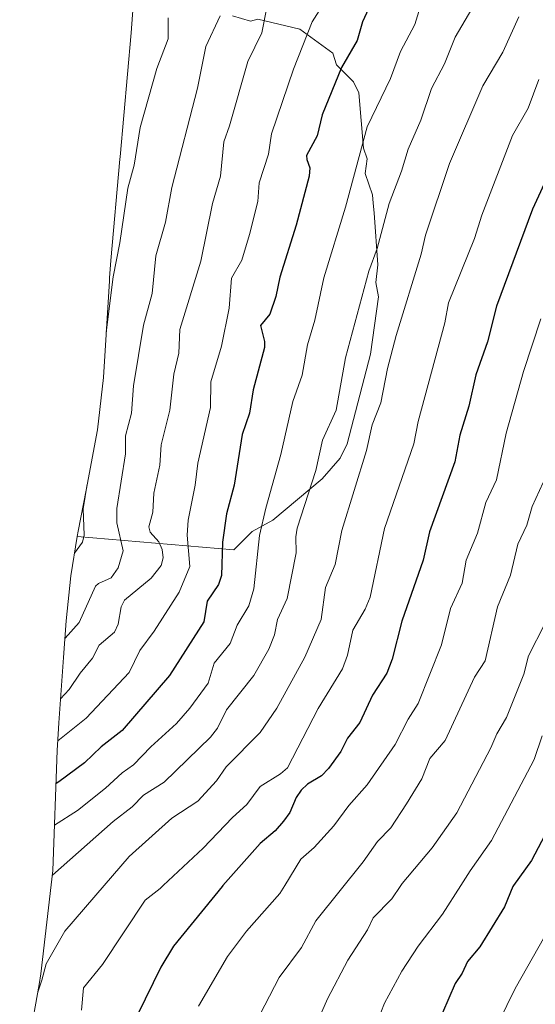
# Model space of a CAD drawing. Units: metres. Extents: x 587491 to 589785, y 4777584 to 4779919.
# Drawn here: x 587525 to 587658, y 4778365 to 4778619 of the extents above; entities that cross this region are included whole.
import ezdxf

# ---------------------------------------------------------------- set-up
doc = ezdxf.new("R2010")
doc.units = ezdxf.units.M
doc.header["$MEASUREMENT"] = 0
for name, color, linetype, lineweight in [('Arbolado forestal CxS', 92, 'Continuous', 0), ('Curva de nivel maestra', 30, 'Continuous', 30), ('Curva de nivel normal', 30, 'Continuous', 0), ('Matorral CxS', 135, 'Continuous', 0)]:
    doc.layers.add(name, color=color, linetype=linetype, lineweight=lineweight)

msp = doc.modelspace()

# ---------------------------------------------------------------- linework, layer by layer
at = {"layer": 'Arbolado forestal CxS', "color": 92, "linetype": 'Continuous', "lineweight": 0}
for points in [[(587524.6860999997, 4778342.1973, 865.0323999999965), (587529.6688999999, 4778370.092700001, 864.2186999999976), (587530.1564999997, 4778372.8225, 863.9781999999979), (587533.2459000006, 4778399.483899999, 858.1796000000032), (587534.3863000004, 4778430.3693, 844.3025999999956), (587534.6782999998, 4778436.070499999, 841.7286000000023), (587534.7808999997, 4778437.551899999, 841.0739999999934), (587536.0088999998, 4778454.3727, 834.7838000000047), (587536.7008999996, 4778463.8519, 831.3920000000071), (587537.8810999999, 4778475.395099999, 829.8269), (587539.5220999997, 4778485.5525, 828.2033999999985), (587579.8463000003, 4778482.126399999, 850.8148999999976), (587580.1111000003, 4778482.3862, 850.9480999999943), (587584.6401000004, 4778486.8301, 852.9793999999965), (587589.9600999998, 4778489.8301, 855.2694000000047), (587602.6601, 4778500.450099999, 860.3411000000051), (587607.2801000001, 4778505.770099999, 861.5454000000027), (587609.1300999997, 4778509.460100001, 861.8895000000049), (587615.1300999997, 4778532.5601, 861.8643000000012), (587617.2100999998, 4778547.340100001, 861.2100999999967), (587616.5201000003, 4778551.030099999, 860.3007000000072), (587616.9801000003, 4778555.6501, 859.811799999996), (587616.0601000004, 4778569.050100001, 857.7353000000004), (587615.8101000004, 4778571.4801, 857.3053999999975), (587615.5900999998, 4778573.670100001, 856.9205999999976), (587613.7500999998, 4778579.210100001, 855.3978999999963), (587614.2100999998, 4778582.9101, 855.1149000000006), (587613.2801000001, 4778585.6801, 854.328999999998), (587612.1300999997, 4778600.0001, 851.724199999997), (587610.7401000002, 4778602.770099999, 850.8323999999993), (587606.3501000004, 4778607.1601, 848.5620999999956), (587605.4301000005, 4778610.1601, 847.7097000000067), (587596.8901000004, 4778616.4001, 842.8853999999993), (587586.0301000001, 4778618.940099999, 838.1505000000034), (587584.1801000005, 4778618.4801, 837.5062000000034), (587579.5601000004, 4778619.860099999, 835.3766000000034)], [(587539.5220999997, 4778485.5525, 828.2033999999985), (587579.8463000003, 4778482.126399999, 850.8148999999976), (587580.1111000003, 4778482.3862, 850.9480999999943), (587584.6401000004, 4778486.8301, 852.9793999999965), (587589.9600999998, 4778489.8301, 855.2694000000047), (587602.6601, 4778500.450099999, 860.3411000000051), (587607.2801000001, 4778505.770099999, 861.5454000000027), (587609.1300999997, 4778509.460100001, 861.8895000000049), (587615.1300999997, 4778532.5601, 861.8643000000012), (587617.2100999998, 4778547.340100001, 861.2100999999967), (587616.5201000003, 4778551.030099999, 860.3007000000072), (587616.9801000003, 4778555.6501, 859.811799999996), (587616.0601000004, 4778569.050100001, 857.7353000000004), (587615.8101000004, 4778571.4801, 857.3053999999975), (587615.5900999998, 4778573.670100001, 856.9205999999976), (587613.7500999998, 4778579.210100001, 855.3978999999963), (587614.2100999998, 4778582.9101, 855.1149000000006), (587613.2801000001, 4778585.6801, 854.328999999998), (587612.1300999997, 4778600.0001, 851.724199999997), (587610.7401000002, 4778602.770099999, 850.8323999999993), (587606.3501000004, 4778607.1601, 848.5620999999956), (587605.4301000005, 4778610.1601, 847.7097000000067), (587596.8901000004, 4778616.4001, 842.8853999999993), (587586.0301000001, 4778618.940099999, 838.1505000000034), (587584.1801000005, 4778618.4801, 837.5062000000034), (587579.5601000004, 4778619.860099999, 835.3766000000034)], [(587539.5220999997, 4778485.5525, 828.2033999999985), (587537.8810999999, 4778475.395099999, 829.8269), (587536.7008999996, 4778463.8519, 831.3920000000071), (587536.0088999998, 4778454.3727, 834.7838000000047), (587534.7808999997, 4778437.551899999, 841.0739999999934), (587534.6782999998, 4778436.070499999, 841.7286000000023), (587534.3863000004, 4778430.3693, 844.3025999999956), (587533.2459000006, 4778399.483899999, 858.1796000000032), (587530.1564999997, 4778372.8225, 863.9781999999979), (587529.6688999999, 4778370.092700001, 864.2186999999976), (587524.6860999997, 4778342.1973, 865.0323999999965)]]:
    msp.add_polyline3d(points, dxfattribs=at)
at = {"layer": 'Curva de nivel maestra', "color": 30, "linetype": 'Continuous', "lineweight": 30, "flags": 128}
for points, elevation in [([(587616.0800000001, 4778624.850099999), (587613.0300000003, 4778618.3101), (587611.6900000004, 4778613.460100001), (587607.5999999996, 4778606.470100001), (587602.6600000003, 4778594.3101), (587601.3499999996, 4778588.860099999), (587598.6500000004, 4778583.8201), (587598.6600000003, 4778582.7501), (587599.4900000002, 4778580.610099999), (587599.29, 4778578.5101), (587595.9299999997, 4778565.860099999), (587591.7800000003, 4778552.4101), (587590.7300000004, 4778547.440099999), (587589.1600000003, 4778542.920100001), (587586.79, 4778539.950099999), (587587.79, 4778535.870100001), (587587.8099999996, 4778534.340100001), (587584.8600000005, 4778523.4101), (587583.9400000004, 4778517.370100001), (587582.0599999996, 4778511.880100001), (587579.9400000004, 4778498.790100001), (587577.9600000001, 4778491.4101), (587576.9600000001, 4778484.120100001), (587576.7100000001, 4778475.520099999), (587575.9100000003, 4778473.200099999), (587573.0499999998, 4778468.890100001), (587572.1100000005, 4778463.540100001), (587563.3200000003, 4778449.7301), (587551.0999999996, 4778435.5801), (587545.6699999999, 4778431.3301), (587541.4299999997, 4778427.2601), (587534.7400000002, 4778422.360099999), (587534.0800000001, 4778421.9301)], 850), ([(587661.4199999999, 4778579.860099999), (587656.9100000003, 4778569.950099999), (587647.5499999998, 4778544.9901), (587645.2599999999, 4778535.8101), (587642.2699999996, 4778527.2301), (587640.4800000004, 4778519.140100001), (587638.1399999997, 4778511.710100001), (587636.8899999997, 4778504.790100001), (587630.3499999996, 4778486.7401), (587628.7199999997, 4778479.450099999), (587623.2199999997, 4778463.770099999), (587620.7000000002, 4778453.9101), (587619.2999999998, 4778450.3201), (587615.6500000004, 4778444.690099999), (587612.3300000001, 4778437.5801), (587609.1500000004, 4778433.5701), (587607.4500000002, 4778430.170100001), (587604.2999999998, 4778425.790100001), (587602.4699999997, 4778423.890100001), (587598.8799999999, 4778421.690099999), (587597.2800000003, 4778420.210100001), (587595.9600000001, 4778418.3201), (587594.2999999998, 4778414.450099999), (587592.6900000004, 4778412.170100001), (587590.5, 4778409.720100001), (587586.6799999997, 4778406.4301), (587577.0300000003, 4778395.5801), (587576.8499999996, 4778395.370100001), (587564.3700000001, 4778379.970100001), (587561.04, 4778374.550100001), (587555.0199999996, 4778362.290100001)], 875), ([(587665.9800000004, 4778419.870100001), (587656.6500000004, 4778402.040100001), (587651.9800000004, 4778395.5801), (587651.7800000003, 4778395.300100001), (587649.6600000003, 4778390.130100001), (587643.25, 4778379.7601), (587640.1299999999, 4778375.9901), (587638.7599999999, 4778373.0101), (587636.9199999999, 4778370.290100001), (587632.0300000003, 4778358.940099999)], 900)]:
    msp.add_lwpolyline(points, dxfattribs=dict(at, elevation=elevation))
at = {"layer": 'Curva de nivel normal', "color": 30, "linetype": 'Continuous', "lineweight": 0, "flags": 128}
for points, elevation in [([(587629.2000000002, 4778626.380000001), (587626.54, 4778617.550000001), (587622.8600000005, 4778610.619999999), (587620.2699999996, 4778603.680000001), (587614.2599999999, 4778591.189999999), (587608.7000000002, 4778570.460000001), (587603.0999999996, 4778552.230000001), (587600.7599999999, 4778541.32), (587598.9000000004, 4778534.970000001), (587597.4800000004, 4778527.199999999), (587595.0599999996, 4778520.41), (587592.04, 4778506.76), (587588.1100000005, 4778492.84), (587586.4800000004, 4778485.859999999), (587585.0700000003, 4778472.109999999), (587583.7199999997, 4778467.680000001), (587580.7000000002, 4778462.710000001), (587578.9699999997, 4778458.029999999), (587574.8200000003, 4778452.880000001), (587573.2699999996, 4778447.789999999), (587568.5800000001, 4778441.350000001), (587565.0999999996, 4778437.32), (587558.4800000004, 4778431.369999999), (587554.0499999998, 4778426.67), (587551.0800000001, 4778424.600000001), (587546.8399999999, 4778420.689999999), (587539.5599999996, 4778414.91), (587533.6799999997, 4778411.119999999)], 855), ([(587642.9100000003, 4778624.65), (587636.9600000001, 4778614.350000001), (587634.1600000003, 4778607.460000001), (587630.8600000005, 4778601.100000001), (587628.0499999998, 4778592.92), (587624.79, 4778585.430000001), (587623.1299999999, 4778579.730000001), (587619.9600000001, 4778571.4), (587616.7999999998, 4778559.810000001), (587614.6699999999, 4778553.960000001), (587608.6699999999, 4778531.680000001), (587606.2800000003, 4778518.180000001), (587602.7400000002, 4778510.4), (587601.0199999996, 4778502.630000001), (587596.25, 4778487.720000001), (587595.8499999996, 4778485.5), (587595.9100000003, 4778481.369999999), (587593.6100000005, 4778469.619999999), (587591.1500000004, 4778464.140000001), (587590.3700000001, 4778460.220000001), (587588.8700000001, 4778456.550000001), (587585.0800000001, 4778449.75), (587578, 4778440.92), (587575.6600000003, 4778436.119999999), (587573.8700000001, 4778433.810000001), (587561.9400000004, 4778422.26), (587556.6299999999, 4778418.92), (587553.7100000001, 4778415.84), (587548.7699999996, 4778412.07), (587533.1100000005, 4778398.24)], 860), ([(587603.2400000002, 4778623.279999999), (587600.0499999998, 4778618.310000001), (587595.2800000003, 4778606.109999999), (587589.5800000001, 4778589.359999999), (587588.8499999996, 4778584.180000001), (587586.4400000004, 4778576.76), (587586.0599999996, 4778571.99), (587583.9299999997, 4778563.42), (587581.9199999999, 4778556.859999999), (587579.2599999999, 4778552.180000001), (587578.6799999997, 4778544.41), (587576.7400000002, 4778534.630000001), (587573.9699999997, 4778525.449999999), (587573.8399999999, 4778518.859999999), (587570.6399999997, 4778504.5), (587569.9500000002, 4778498.789999999), (587568.0899999999, 4778489.810000001), (587567.8899999997, 4778485.92), (587568.5800000001, 4778477.859999999), (587565.8099999996, 4778471.24), (587559.3399999999, 4778461.130000001), (587555.6799999997, 4778456.17), (587552.8799999999, 4778450.470000001), (587541.79, 4778438.730000001), (587534.5199999996, 4778432.9)], 845), ([(587588.2300000004, 4778621.08), (587587.1200000001, 4778615.470000001), (587583.4900000002, 4778608.02), (587578.7699999996, 4778591.449999999), (587577.2800000003, 4778587.359999999), (587576.4699999997, 4778578.460000001), (587574.3499999996, 4778571.41), (587571.3499999996, 4778556.539999999), (587565.9800000004, 4778538.939999999), (587565.7000000002, 4778532.850000001), (587564.4000000004, 4778527.470000001), (587563.3499999996, 4778518.119999999), (587561.1900000004, 4778509.230000001), (587560.79, 4778504), (587559.2699999996, 4778496.75), (587558.9800000004, 4778491.83), (587557.9400000004, 4778488.029999999), (587558.2800000003, 4778486.66), (587560.5300000003, 4778484.17), (587561.3700000001, 4778482.26), (587561.6299999999, 4778480.08), (587561.1399999997, 4778478.140000001), (587558.5999999996, 4778474.810000001), (587551.6600000003, 4778469.140000001), (587550.8300000001, 4778467.470000001), (587550.0800000001, 4778463), (587549.0899999999, 4778460.939999999), (587545.2000000002, 4778457.560000001), (587543.4100000003, 4778454.180000001), (587540.2300000004, 4778450.300000001), (587537.4699999997, 4778446.100000001), (587535.2300000004, 4778443.730000001)], 840), ([(587576.3899999997, 4778619.84), (587572.6900000004, 4778611.92), (587570.4800000004, 4778601.130000001), (587563.8700000001, 4778575.550000001), (587562.2400000002, 4778566.58), (587559.7699999996, 4778557.949999999), (587558.8600000005, 4778548.25), (587556.5700000003, 4778540.050000001), (587553.9800000004, 4778524.449999999), (587553.5199999996, 4778517.34), (587551.9299999997, 4778511.5), (587551.9299999997, 4778506.869999999), (587549.75, 4778492.76), (587549.7100000001, 4778489.09), (587551.3700000001, 4778481.890000001), (587550.0300000003, 4778477.539999999), (587548.2999999998, 4778474.949999999), (587545.04, 4778473.49), (587544.2000000002, 4778472.75), (587540, 4778463.380000001), (587536.3700000001, 4778459.369999999)], 835.0000000000001), ([(587653.3499999996, 4778619.560000001), (587649.25, 4778610.42), (587644.0899999999, 4778601.789999999), (587635.4800000004, 4778581.76), (587629.25, 4778563.300000001), (587628.1399999997, 4778558.41), (587621.6900000004, 4778537.390000001), (587619.4900000002, 4778528.91), (587617.7400000002, 4778520.02), (587615.5099999999, 4778514.41), (587614.1100000005, 4778507.77), (587607.6900000004, 4778487.140000001), (587606, 4778478.32), (587603.4900000002, 4778472.470000001), (587602.3799999999, 4778464.189999999), (587598.2000000002, 4778454.439999999), (587590.9900000002, 4778441.300000001), (587586.6399999997, 4778435.050000001), (587577.9100000003, 4778426.210000001), (587575.4199999999, 4778422.59), (587570.5700000003, 4778417.34), (587563.8600000005, 4778412.930000001), (587552.9100000003, 4778403.060000001), (587546.4500000002, 4778395.58), (587536.2800000003, 4778383.789999999), (587531.5099999999, 4778375.369999999), (587530.4000000004, 4778371.180000001), (587529.3200000003, 4778368.100000001)], 865), ([(587562.9400000004, 4778619.33), (587562.9299999997, 4778613.9), (587560.0499999998, 4778606.26), (587555.75, 4778590.99), (587554.1799999997, 4778581.279999999), (587552.5800000001, 4778575.430000001), (587550.54, 4778561.25), (587548.7599999999, 4778552.529999999), (587547.0800000001, 4778538.850000001), (587547, 4778538.460000001)], 830), ([(587658.5099999999, 4778603.369999999), (587655.7599999999, 4778596.029999999), (587651.7100000001, 4778588.980000001), (587643.8399999999, 4778568.390000001), (587641.9600000001, 4778562.42), (587635.1900000004, 4778545.810000001), (587634.2999999998, 4778540.640000001), (587627.3799999999, 4778515.189999999), (587626.2999999998, 4778509.51), (587618.7300000004, 4778487.609999999), (587615.04, 4778469.91), (587613.7400000002, 4778466.810000001), (587610.5599999996, 4778461.460000001), (587609.1600000003, 4778455.02), (587607.8799999999, 4778451.470000001), (587601.6299999999, 4778441.26), (587593.7000000002, 4778425.960000001), (587591.9500000002, 4778424.4), (587586.7000000002, 4778421.100000001), (587583.25, 4778416.52), (587579.5, 4778413.15), (587571.9699999997, 4778405.199999999), (587561.6900000004, 4778395.58), (587560.8700000001, 4778394.810000001), (587557.0700000003, 4778391.789999999), (587546.0700000003, 4778375.189999999), (587541.0999999996, 4778369.24), (587540.6200000001, 4778363.430000001)], 870), ([(587659.0199999996, 4778541.730000001), (587654.5800000001, 4778528.140000001), (587650.0999999996, 4778512.26), (587647.5800000001, 4778500.15), (587644.8700000001, 4778494.369999999), (587642.7300000004, 4778486.439999999), (587639.79, 4778479.460000001), (587638.7100000001, 4778473.51), (587635.6900000004, 4778467.050000001), (587633.3899999997, 4778457.630000001), (587627.4400000004, 4778442.52), (587624.8600000005, 4778438.449999999), (587621.5, 4778431.91), (587614.2699999996, 4778421.550000001), (587609.5499999998, 4778416.189999999), (587605.6900000004, 4778410.939999999), (587600.5800000001, 4778405.4), (587597.1299999999, 4778402.390000001), (587592.9900000002, 4778395.58), (587591.7599999999, 4778393.560000001), (587583.1900000004, 4778383.859999999), (587578.2400000002, 4778377.25), (587570.7999999998, 4778364.49)], 880), ([(587542.0700000003, 4778499.060000001), (587541.0499999998, 4778492.730000001), (587541.2999999998, 4778485.949999999), (587540.8600000005, 4778484.130000001), (587538.8200000003, 4778481.24)], 830), ([(587659.6100000005, 4778499.480000001), (587656.7599999999, 4778493.32), (587655.4299999997, 4778488.5), (587653.0599999996, 4778483.58), (587651.2000000002, 4778475.600000001), (587647.8499999996, 4778467.41), (587644.7100000001, 4778453.5), (587641.9500000002, 4778449.300000001), (587634.3499999996, 4778433.01), (587630.4100000003, 4778428.33), (587628.3300000001, 4778423.09), (587624.4299999997, 4778416.630000001), (587620.3099999996, 4778410.5), (587616.9199999999, 4778406.91), (587613.25, 4778401.689999999), (587601.0499999998, 4778386.449999999), (587597.2999999998, 4778379.640000001), (587591.54, 4778371.890000001), (587580.4500000002, 4778350.470000001)], 885), ([(587660.0199999996, 4778463.100000001), (587655.8399999999, 4778454.779999999), (587654.6500000004, 4778450.08), (587650.1799999997, 4778438.9), (587647.6900000004, 4778434.74), (587646.1299999999, 4778431.09), (587637.3600000005, 4778414.289999999), (587630.9900000002, 4778405.33), (587623.2999999998, 4778396.07), (587622.9600000001, 4778395.58), (587620.5899999999, 4778392.189999999), (587615.8099999996, 4778387.289999999), (587614.3099999996, 4778384.180000001), (587609.2400000002, 4778376.369999999), (587604.0099999999, 4778366.350000001), (587600.25, 4778357.67)], 890), ([(587659.3200000003, 4778434.189999999), (587657.2599999999, 4778428.060000001), (587646.2599999999, 4778407.199999999), (587640.7699999996, 4778399.359999999), (587638.3899999997, 4778395.58), (587633.7100000001, 4778388.17), (587627.4100000003, 4778379.960000001), (587623.2000000002, 4778373.52), (587618.7400000002, 4778365.26), (587616.8499999996, 4778360.480000001)], 895), ([(587661.5499999998, 4778385.08), (587652.4400000004, 4778369.08), (587648.0999999996, 4778360.26)], 905)]:
    msp.add_lwpolyline(points, dxfattribs=dict(at, elevation=elevation))
at = {"layer": 'Matorral CxS', "color": 135, "linetype": 'Continuous', "lineweight": 0}
for points in [[(587557.6485000001, 4778671.5891, 817.4247999999934), (587557.3722999999, 4778668.676700001, 817.8442000000068), (587553.4446999999, 4778615.446699999, 825.1364000000032), (587550.5450999998, 4778583.4277, 827.4020000000019), (587550.4974999996, 4778582.893100001, 827.4446999999927), (587548.1974999999, 4778556.713099999, 828.4291999999988), (587547.8583000004, 4778552.2905, 828.8711000000039), (587547.8097000001, 4778551.528100001, 828.9079999999958), (587546.2685000002, 4778526.551899999, 830.0522000000057), (587544.7544999998, 4778513.0593, 830.1843999999984), (587541.7806000002, 4778497.550899999, 829.3610000000045), (587539.7489, 4778486.955700001, 828.3110000000015), (587539.5220999997, 4778485.5525, 828.2033999999985)], [(587579.5601000004, 4778619.860099999, 835.3766000000034), (587584.1801000005, 4778618.4801, 837.5062000000034), (587586.0301000001, 4778618.940099999, 838.1505000000034), (587596.8901000004, 4778616.4001, 842.8853999999993), (587605.4301000005, 4778610.1601, 847.7097000000067), (587606.3501000004, 4778607.1601, 848.5620999999956), (587610.7401000002, 4778602.770099999, 850.8323999999993), (587612.1300999997, 4778600.0001, 851.724199999997), (587613.2801000001, 4778585.6801, 854.328999999998), (587614.2100999998, 4778582.9101, 855.1149000000006), (587613.7500999998, 4778579.210100001, 855.3978999999963), (587615.5900999998, 4778573.670100001, 856.9205999999976), (587615.8101000004, 4778571.4801, 857.3053999999975), (587616.0601000004, 4778569.050100001, 857.7353000000004), (587616.9801000003, 4778555.6501, 859.811799999996), (587616.5201000003, 4778551.030099999, 860.3007000000072), (587617.2100999998, 4778547.340100001, 861.2100999999967), (587615.1300999997, 4778532.5601, 861.8643000000012), (587609.1300999997, 4778509.460100001, 861.8895000000049), (587607.2801000001, 4778505.770099999, 861.5454000000027), (587602.6601, 4778500.450099999, 860.3411000000051), (587589.9600999998, 4778489.8301, 855.2694000000047), (587584.6401000004, 4778486.8301, 852.9793999999965), (587580.1111000003, 4778482.3862, 850.9480999999943), (587579.8463000003, 4778482.126399999, 850.8148999999976), (587539.5220999997, 4778485.5525, 828.2033999999985), (587539.7489, 4778486.955700001, 828.3110000000015), (587541.7806000002, 4778497.550899999, 829.3610000000045), (587544.7544999998, 4778513.0593, 830.1843999999984), (587546.2685000002, 4778526.551899999, 830.0522000000057), (587547.8097000001, 4778551.528100001, 828.9079999999958), (587547.8583000004, 4778552.2905, 828.8711000000039), (587548.1974999999, 4778556.713099999, 828.4291999999988), (587550.4974999996, 4778582.893100001, 827.4446999999927), (587550.5450999998, 4778583.4277, 827.4020000000019), (587553.4446999999, 4778615.446699999, 825.1364000000032), (587557.3722999999, 4778668.676700001, 817.8442000000068)], [(587539.5220999997, 4778485.5525, 828.2033999999985), (587579.8463000003, 4778482.126399999, 850.8148999999976), (587580.1111000003, 4778482.3862, 850.9480999999943), (587584.6401000004, 4778486.8301, 852.9793999999965), (587589.9600999998, 4778489.8301, 855.2694000000047), (587602.6601, 4778500.450099999, 860.3411000000051), (587607.2801000001, 4778505.770099999, 861.5454000000027), (587609.1300999997, 4778509.460100001, 861.8895000000049), (587615.1300999997, 4778532.5601, 861.8643000000012), (587617.2100999998, 4778547.340100001, 861.2100999999967), (587616.5201000003, 4778551.030099999, 860.3007000000072), (587616.9801000003, 4778555.6501, 859.811799999996), (587616.0601000004, 4778569.050100001, 857.7353000000004), (587615.8101000004, 4778571.4801, 857.3053999999975), (587615.5900999998, 4778573.670100001, 856.9205999999976), (587613.7500999998, 4778579.210100001, 855.3978999999963), (587614.2100999998, 4778582.9101, 855.1149000000006), (587613.2801000001, 4778585.6801, 854.328999999998), (587612.1300999997, 4778600.0001, 851.724199999997), (587610.7401000002, 4778602.770099999, 850.8323999999993), (587606.3501000004, 4778607.1601, 848.5620999999956), (587605.4301000005, 4778610.1601, 847.7097000000067), (587596.8901000004, 4778616.4001, 842.8853999999993), (587586.0301000001, 4778618.940099999, 838.1505000000034), (587584.1801000005, 4778618.4801, 837.5062000000034), (587579.5601000004, 4778619.860099999, 835.3766000000034)]]:
    msp.add_polyline3d(points, dxfattribs=at)

doc.saveas('drawing.dxf')
